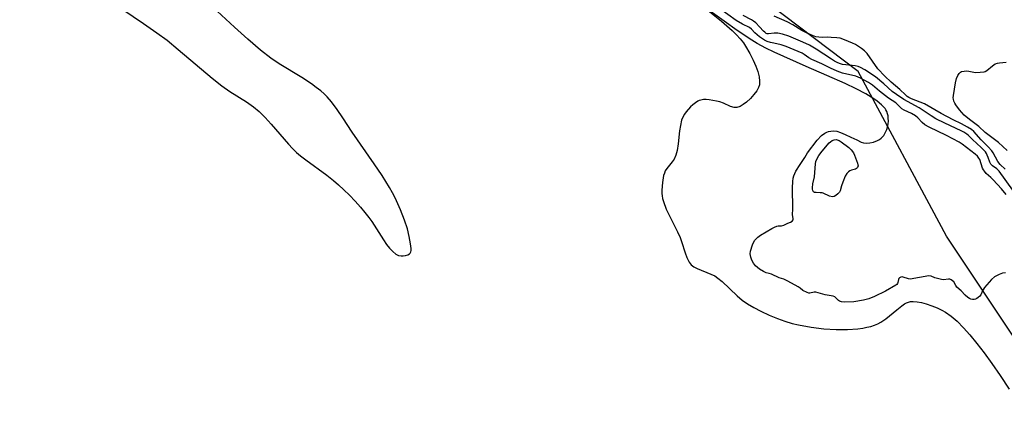
# Model space of a CAD drawing. Units: inches. Extents: x 1237764 to 1243764, y 493456 to 497457.
# Drawn here: x 1241550 to 1241986, y 496154 to 496331 of the extents above; entities that cross this region are included whole.
import ezdxf

# ---------------------------------------------------------------- set-up
doc = ezdxf.new("R2010")
doc.units = ezdxf.units.IN
doc.header["$MEASUREMENT"] = 0
for name, color, linetype in [('HYDRO-Stream Poly Centerlines', 142, 'Continuous'), ('HYDRO-Water Body', 4, 'Continuous'), ('NTRL-Trees', 3, 'Continuous'), ('Undefined', 1, 'Continuous')]:
    doc.layers.add(name, color=color, linetype=linetype)

msp = doc.modelspace()

# ---------------------------------------------------------------- linework, layer by layer
at = {"layer": 'HYDRO-Stream Poly Centerlines'}
for points in [[(1241586.18, 496342.22), (1241605.04, 496329.43), (1241610.94, 496325.26), (1241615.44, 496321.91), (1241620.4, 496317.87), (1241635.46, 496305.13), (1241639.67, 496301.8), (1241643.15, 496299.3), (1241650.58, 496294.65), (1241653.74, 496292.49), (1241656.28, 496290.33), (1241658.91, 496287.67), (1241661.59, 496284.7), (1241669.15, 496275.96), (1241671.03, 496273.95), (1241672.79, 496272.26), (1241674.55, 496270.77), (1241676.92, 496268.92), (1241686.17, 496262.14), (1241689.18, 496259.82), (1241691.36, 496257.93), (1241693.75, 496255.72), (1241696.23, 496253.27), (1241698.73, 496250.67), (1241701.14, 496248), (1241703.11, 496245.68), (1241704.87, 496243.44), (1241706.18, 496241.62), (1241711.24, 496233.45), (1241712.58, 496231.52), (1241713.96, 496229.77), (1241715.38, 496228.29), (1241716.83, 496227.18), (1241718.02, 496226.62), (1241719.2, 496226.41), (1241720.05, 496226.47), (1241721.08, 496226.65), (1241722.07, 496226.92), (1241722.8, 496227.26), (1241723.11, 496227.56), (1241723.4, 496228.19), (1241723.5, 496228.73), (1241723.53, 496229.66), (1241723.29, 496231.79), (1241722.66, 496235.07), (1241721.9, 496238.36), (1241720.64, 496242.24), (1241718.86, 496246.77), (1241716.47, 496252.11), (1241715.34, 496254.33), (1241714.01, 496256.69), (1241710.67, 496262.03), (1241707.15, 496267.23), (1241697.39, 496281.23), (1241693.25, 496287.55), (1241690.73, 496291.24), (1241688.2, 496294.65), (1241686.28, 496296.93), (1241684.98, 496298.23), (1241683.47, 496299.53), (1241681.51, 496301.06), (1241679.37, 496302.58), (1241675.07, 496305.38), (1241665.15, 496311.47), (1241661.36, 496314.02), (1241656.81, 496317.58), (1241651.18, 496322.44), (1241645.32, 496327.77), (1241631.83, 496340.35)], [(1241852.99, 496336.88), (1241861.02, 496330.43), (1241865.78, 496326.25), (1241867.65, 496324.41), (1241869.34, 496322.57), (1241870.79, 496320.76), (1241871.77, 496319.28), (1241873.6, 496316.08), (1241875.06, 496313.19), (1241876.27, 496310.45), (1241877.13, 496308.04), (1241877.73, 496305.71), (1241877.97, 496303.86), (1241877.88, 496302.21), (1241877.53, 496301.02), (1241876.7, 496299.54), (1241875.46, 496297.85), (1241873.92, 496296.12), (1241872.19, 496294.52), (1241870.74, 496293.44), (1241869.3, 496292.63), (1241867.91, 496292.17), (1241867.25, 496292.1), (1241866.63, 496292.15), (1241865.13, 496292.65), (1241861.98, 496294.08), (1241860.38, 496294.61), (1241858.79, 496295.02), (1241855.66, 496295.56), (1241854.3, 496295.65), (1241853.03, 496295.63), (1241851.91, 496295.47), (1241851.19, 496295.24), (1241850.55, 496294.92), (1241849.52, 496294.24), (1241848.44, 496293.38), (1241847.36, 496292.38), (1241845.4, 496290.21), (1241844.62, 496289.15), (1241844.03, 496288.17), (1241843.36, 496286.48), (1241842.83, 496284.15), (1241842.51, 496281.87), (1241841.88, 496276.01), (1241841.4, 496273.07), (1241840.84, 496271.02), (1241840.05, 496269.29), (1241839.22, 496268.11), (1241836.91, 496265.18), (1241836.17, 496264.03), (1241835.78, 496263.08), (1241835.43, 496261.95), (1241834.86, 496258.98), (1241834.59, 496255.54), (1241834.61, 496254), (1241834.72, 496252.95), (1241834.92, 496251.89), (1241835.31, 496250.48), (1241836.6, 496247.12), (1241838.11, 496243.9), (1241841.6, 496237), (1241842.72, 496234.55), (1241843.33, 496232.85), (1241844.94, 496227.72), (1241845.69, 496225.71), (1241846.7, 496223.7), (1241847.18, 496223.01), (1241847.7, 496222.44), (1241848.83, 496221.62), (1241850.3, 496220.84), (1241856.41, 496218.33), (1241858.05, 496217.53), (1241859.51, 496216.56), (1241861.37, 496215.04), (1241868.02, 496208.69), (1241870.22, 496206.79), (1241872.55, 496205.18), (1241875.34, 496203.53), (1241878.46, 496201.9), (1241882.12, 496200.2), (1241885.86, 496198.65), (1241889.19, 496197.44), (1241892.31, 496196.47), (1241895.12, 496195.8), (1241900.77, 496194.83), (1241906.44, 496194.16), (1241911.81, 496193.82), (1241916.9, 496193.81), (1241921.49, 496194.12), (1241923.68, 496194.42), (1241925.47, 496194.76), (1241927.18, 496195.18), (1241928.79, 496195.69), (1241930.29, 496196.29), (1241931.65, 496196.98), (1241933.94, 496198.57), (1241938.72, 496202.58), (1241940.97, 496204.31), (1241942.22, 496205.12), (1241943.11, 496205.6), (1241943.98, 496205.96), (1241944.8, 496206.16), (1241946.05, 496206.24), (1241947.8, 496206.09), (1241949.75, 496205.71), (1241951.8, 496205.16), (1241954.23, 496204.34), (1241956.56, 496203.4), (1241958.65, 496202.41), (1241960.39, 496201.43), (1241962.87, 496199.65), (1241965.42, 496197.43), (1241968.3, 496194.56), (1241971.17, 496191.37), (1241974.26, 496187.63), (1241977.47, 496183.45), (1241980.9, 496178.72), (1241984.6, 496173.36), (1241988.46, 496167.41)]]:
    msp.add_lwpolyline(points, dxfattribs=at)
at = {"layer": 'HYDRO-Water Body'}
for points in [[(1241586.18, 496342.22, 0), (1241605.04, 496329.43, 0), (1241610.94, 496325.26, 0), (1241615.44, 496321.91, 0), (1241620.4, 496317.87, 0), (1241635.46, 496305.13, 0), (1241639.67, 496301.8, 0), (1241643.15, 496299.3, 0), (1241650.58, 496294.65, 0), (1241653.74, 496292.49, 0), (1241656.28, 496290.33, 0), (1241658.91, 496287.67, 0), (1241661.59, 496284.7, 0), (1241669.15, 496275.96, 0), (1241671.03, 496273.95, 0), (1241672.79, 496272.26, 0), (1241674.55, 496270.77, 0), (1241676.92, 496268.92, 0), (1241686.17, 496262.14, 0), (1241689.18, 496259.82, 0), (1241691.36, 496257.93, 0), (1241693.75, 496255.72, 0), (1241696.23, 496253.27, 0), (1241698.73, 496250.67, 0), (1241701.14, 496248, 0), (1241703.11, 496245.68, 0), (1241704.87, 496243.44, 0), (1241706.18, 496241.62, 0), (1241711.24, 496233.45, 0), (1241712.58, 496231.52, 0), (1241713.96, 496229.77, 0), (1241715.38, 496228.29, 0), (1241716.83, 496227.18, 0), (1241718.02, 496226.62, 0), (1241719.2, 496226.41, 0), (1241720.05, 496226.47, 0), (1241721.08, 496226.65, 0), (1241722.07, 496226.92, 0), (1241722.8, 496227.26, 0), (1241723.11, 496227.56, 0), (1241723.4, 496228.19, 0), (1241723.5, 496228.73, 0), (1241723.53, 496229.66, 0), (1241723.29, 496231.79, 0), (1241722.66, 496235.07, 0), (1241721.9, 496238.36, 0), (1241720.64, 496242.24, 0), (1241718.86, 496246.77, 0), (1241716.47, 496252.11, 0), (1241715.34, 496254.33, 0), (1241714.01, 496256.69, 0), (1241710.67, 496262.03, 0), (1241707.15, 496267.23, 0), (1241697.39, 496281.23, 0), (1241693.25, 496287.55, 0), (1241690.73, 496291.24, 0), (1241688.2, 496294.65, 0), (1241686.28, 496296.93, 0), (1241684.98, 496298.23, 0), (1241683.47, 496299.53, 0), (1241681.51, 496301.06, 0), (1241679.37, 496302.58, 0), (1241675.07, 496305.38, 0), (1241665.15, 496311.47, 0), (1241661.36, 496314.02, 0), (1241656.81, 496317.58, 0), (1241651.18, 496322.44, 0), (1241645.32, 496327.77, 0), (1241631.83, 496340.35, 0)], [(1241852.99, 496336.88, 0), (1241861.02, 496330.43, 0), (1241865.78, 496326.25, 0), (1241867.65, 496324.41, 0), (1241869.34, 496322.57, 0), (1241870.79, 496320.76, 0), (1241871.77, 496319.28, 0), (1241873.6, 496316.08, 0), (1241875.06, 496313.19, 0), (1241876.27, 496310.45, 0), (1241877.13, 496308.04, 0), (1241877.73, 496305.71, 0), (1241877.97, 496303.86, 0), (1241877.88, 496302.21, 0), (1241877.53, 496301.02, 0), (1241876.7, 496299.54, 0), (1241875.46, 496297.85, 0), (1241873.92, 496296.12, 0), (1241872.19, 496294.52, 0), (1241870.74, 496293.44, 0), (1241869.3, 496292.63, 0), (1241867.91, 496292.17, 0), (1241867.25, 496292.1, 0), (1241866.63, 496292.15, 0), (1241865.13, 496292.65, 0), (1241861.98, 496294.08, 0), (1241860.38, 496294.61, 0), (1241858.79, 496295.02, 0), (1241855.66, 496295.56, 0), (1241854.3, 496295.65, 0), (1241853.03, 496295.63, 0), (1241851.91, 496295.47, 0), (1241851.19, 496295.24, 0), (1241850.55, 496294.92, 0), (1241849.52, 496294.24, 0), (1241848.44, 496293.38, 0), (1241847.36, 496292.38, 0), (1241845.4, 496290.21, 0), (1241844.62, 496289.15, 0), (1241844.03, 496288.17, 0), (1241843.36, 496286.48, 0), (1241842.83, 496284.15, 0), (1241842.51, 496281.87, 0), (1241841.88, 496276.01, 0), (1241841.4, 496273.07, 0), (1241840.84, 496271.02, 0), (1241840.05, 496269.29, 0), (1241839.22, 496268.11, 0), (1241836.91, 496265.18, 0), (1241836.17, 496264.03, 0), (1241835.78, 496263.08, 0), (1241835.43, 496261.95, 0), (1241834.86, 496258.98, 0), (1241834.59, 496255.54, 0), (1241834.61, 496254, 0), (1241834.72, 496252.95, 0), (1241834.92, 496251.89, 0), (1241835.31, 496250.48, 0), (1241836.6, 496247.12, 0), (1241838.11, 496243.9, 0), (1241841.6, 496237, 0), (1241842.72, 496234.55, 0), (1241843.33, 496232.85, 0), (1241844.94, 496227.72, 0), (1241845.69, 496225.71, 0), (1241846.7, 496223.7, 0), (1241847.18, 496223.01, 0), (1241847.7, 496222.44, 0), (1241848.83, 496221.62, 0), (1241850.3, 496220.84, 0), (1241856.41, 496218.33, 0), (1241858.05, 496217.53, 0), (1241859.51, 496216.56, 0), (1241861.37, 496215.04, 0), (1241868.02, 496208.69, 0), (1241870.22, 496206.79, 0), (1241872.55, 496205.18, 0), (1241875.34, 496203.53, 0), (1241878.46, 496201.9, 0), (1241882.12, 496200.2, 0), (1241885.86, 496198.65, 0), (1241889.19, 496197.44, 0), (1241892.31, 496196.47, 0), (1241895.12, 496195.8, 0), (1241900.77, 496194.83, 0), (1241906.44, 496194.16, 0), (1241911.81, 496193.82, 0), (1241916.9, 496193.81, 0), (1241921.49, 496194.12, 0), (1241923.68, 496194.42, 0), (1241925.47, 496194.76, 0), (1241927.18, 496195.18, 0), (1241928.79, 496195.69, 0), (1241930.29, 496196.29, 0), (1241931.65, 496196.98, 0), (1241933.94, 496198.57, 0), (1241938.72, 496202.58, 0), (1241940.97, 496204.31, 0), (1241942.22, 496205.12, 0), (1241943.11, 496205.6, 0), (1241943.98, 496205.96, 0), (1241944.8, 496206.16, 0), (1241946.05, 496206.24, 0), (1241947.8, 496206.09, 0), (1241949.75, 496205.71, 0), (1241951.8, 496205.16, 0), (1241954.23, 496204.34, 0), (1241956.56, 496203.4, 0), (1241958.65, 496202.41, 0), (1241960.39, 496201.43, 0), (1241962.87, 496199.65, 0), (1241965.42, 496197.43, 0), (1241968.3, 496194.56, 0), (1241971.17, 496191.37, 0), (1241974.26, 496187.63, 0), (1241977.47, 496183.45, 0), (1241980.9, 496178.72, 0), (1241984.6, 496173.36, 0), (1241988.46, 496167.41, 0)]]:
    msp.add_polyline3d(points, dxfattribs=at)
at = {"layer": 'NTRL-Trees'}
msp.add_lwpolyline([(1242014.52, 496154.45), (1241960.7, 496235.18), (1241921.64, 496308.1), (1241750.63, 496437.44), (1241692.68, 496509.99), (1241578.76, 496631.02), (1241550.11, 496678.76), (1241557.92, 496697.86), (1241589.17, 496710.88), (1241697.68, 496702.2), (1241878.24, 496697.86), (1241994.56, 496662.27)], dxfattribs=at)
at = {"layer": 'Undefined'}
for points, elevation in [([(1241986.85, 496218.89), (1241985.6, 496218.77), (1241984.07, 496218.23), (1241982.06, 496217.12), (1241980.71, 496215.95), (1241977.66, 496212.42), (1241976.74, 496210.98), (1241975.94, 496209.18), (1241975.46, 496208.53), (1241974.84, 496207.94), (1241974.24, 496207.54), (1241973.6, 496207.24), (1241973.08, 496207.1), (1241972.31, 496207.06), (1241971.57, 496207.19), (1241970.9, 496207.49), (1241970.16, 496208.02), (1241969.08, 496209.02), (1241967.24, 496210.97), (1241965.39, 496212.57), (1241964.83, 496213.3), (1241963.98, 496214.88), (1241963.48, 496215.39), (1241962.84, 496215.81), (1241962.23, 496216.06), (1241961.62, 496216.16), (1241959.42, 496215.85), (1241958.49, 496215.9), (1241955.62, 496216.62), (1241953.99, 496217.49), (1241953, 496217.61), (1241944.73, 496216.16), (1241943.93, 496216.27), (1241941.63, 496217.05), (1241941.09, 496217.09), (1241940.6, 496217), (1241940.01, 496216.73), (1241939.66, 496216.41), (1241939.45, 496215.98), (1241939.17, 496214.62), (1241939, 496214.11), (1241938.75, 496213.77), (1241938.34, 496213.41), (1241933.73, 496210.72), (1241928.83, 496208.42), (1241926.34, 496207.36), (1241924.06, 496206.77), (1241919.67, 496206.05), (1241915.68, 496205.9), (1241914.22, 496206.01), (1241913.32, 496206.28), (1241912.9, 496206.59), (1241911.62, 496208.03), (1241911.26, 496208.26), (1241910.57, 496208.5), (1241906.94, 496209.18), (1241902.87, 496210.35), (1241902.09, 496210.31), (1241900.22, 496209.87), (1241899.75, 496209.91), (1241898.96, 496210.17), (1241897.14, 496211.13), (1241895.87, 496212.18), (1241895.06, 496212.7), (1241892.09, 496214.38), (1241890.1, 496215.38), (1241888.62, 496216.04), (1241886.63, 496216.73), (1241883.19, 496218.27), (1241882.22, 496218.61), (1241880.8, 496218.96), (1241879.73, 496219.42), (1241877.93, 496220.52), (1241876.19, 496221.96), (1241875.19, 496223.18), (1241874.49, 496224.53), (1241874.05, 496225.82), (1241873.83, 496227.29), (1241873.94, 496228.53), (1241874.78, 496231.35), (1241875.19, 496232.37), (1241875.81, 496233.33), (1241877.14, 496234.66), (1241878.34, 496235.57), (1241883.4, 496238.55), (1241884.53, 496239.12), (1241885.6, 496239.54), (1241886.22, 496239.65), (1241887.66, 496239.68), (1241888.72, 496240.02), (1241890.45, 496240.87), (1241891.7, 496241.32), (1241892.32, 496241.77), (1241892.78, 496242.33), (1241892.89, 496242.65), (1241892.89, 496243), (1241892.49, 496244.67), (1241892.63, 496247.31), (1241892.46, 496256.6), (1241892.66, 496259.4), (1241892.89, 496260.82), (1241893.16, 496261.89), (1241893.54, 496262.93), (1241894.04, 496263.91), (1241895.88, 496266.94), (1241898.01, 496269.97), (1241899.19, 496272.09), (1241903.52, 496277.65), (1241905.44, 496279.7), (1241906.81, 496280.73), (1241907.74, 496281.2), (1241908.53, 496281.49), (1241909.58, 496281.71), (1241910.55, 496281.78), (1241912.12, 496281.64), (1241913.79, 496281.14), (1241915.92, 496280.22), (1241918.4, 496278.98), (1241921.1, 496277.84), (1241923.01, 496276.75), (1241924.01, 496276.44), (1241925.49, 496276.33), (1241926.75, 496276.46), (1241928.39, 496276.86), (1241930.17, 496277.54), (1241931.07, 496278.02), (1241931.78, 496278.52), (1241932.4, 496279.09), (1241932.94, 496279.73), (1241933.65, 496280.98), (1241934.31, 496282.37), (1241934.84, 496283.97), (1241934.97, 496284.85), (1241935.01, 496286.15), (1241934.99, 496287.35), (1241934.87, 496288.41), (1241934.65, 496289.38), (1241934.31, 496290.42), (1241933.93, 496291.15), (1241933.55, 496291.69), (1241932, 496293.33), (1241930.02, 496294.94), (1241928.58, 496295.99), (1241924.99, 496298.17), (1241920.8, 496300.42), (1241915.85, 496302.81), (1241907.72, 496306.37), (1241898.57, 496310.25), (1241884.47, 496316.62), (1241880.75, 496318.42), (1241876.92, 496320.52), (1241874.53, 496321.93), (1241868, 496326.28), (1241862.23, 496330.33), (1241851.87, 496337.82)], 156), ([(1241987.2, 496253.65), (1241985.12, 496256.08), (1241981.45, 496260.1), (1241980.48, 496261.07), (1241978.4, 496262.86), (1241977.53, 496263.88), (1241977.11, 496264.57), (1241976.77, 496265.34), (1241975.49, 496269.04), (1241975.16, 496269.77), (1241974.54, 496270.61), (1241973.48, 496271.54), (1241967.77, 496275.93), (1241966.35, 496276.86), (1241960.71, 496279.76), (1241953.15, 496283.42), (1241951.22, 496284.49), (1241950.01, 496285.46), (1241948.02, 496287.52), (1241946.96, 496288.41), (1241945.25, 496289.47), (1241942.04, 496291.01), (1241941.02, 496291.61), (1241938.27, 496294.19), (1241935.02, 496296.32), (1241931.07, 496299.39), (1241928, 496302.04), (1241926.26, 496303.2), (1241922.67, 496305.13), (1241920.58, 496306.09), (1241914.61, 496307.35), (1241912.29, 496308.25), (1241909.35, 496309.56), (1241905.5, 496311.47), (1241901.12, 496313.45), (1241899.82, 496314.2), (1241897.7, 496315.68), (1241896.75, 496316.22), (1241889.72, 496319.23), (1241887.51, 496319.98), (1241884.19, 496320.63), (1241882.75, 496321), (1241881.34, 496321.45), (1241880.11, 496322.01), (1241878.73, 496322.81), (1241877.86, 496323.47), (1241875.86, 496325.24), (1241874.35, 496326.83), (1241873.52, 496327.53), (1241870.39, 496329.12), (1241867.54, 496330.69), (1241860.13, 496335.96)], 158), ([(1241993.5, 496250.75), (1241984.06, 496264.01), (1241983.06, 496265.04), (1241981.13, 496266.25), (1241980.4, 496266.97), (1241979.91, 496267.87), (1241979.26, 496269.94), (1241978.83, 496271.03), (1241978.44, 496271.81), (1241977.98, 496272.48), (1241976.16, 496274.39), (1241972.3, 496277.96), (1241970.55, 496279.69), (1241969.73, 496280.38), (1241968.51, 496281.18), (1241967.31, 496281.84), (1241959.96, 496285.19), (1241956.11, 496287.07), (1241953.91, 496288.43), (1241948.68, 496291.97), (1241941.85, 496295.68), (1241938.57, 496297.88), (1241936.68, 496299.25), (1241932.99, 496302.57), (1241929.25, 496305.67), (1241924.62, 496308.82), (1241922.67, 496309.93), (1241921.66, 496310.35), (1241920.34, 496310.68), (1241916.09, 496311.03), (1241914.75, 496311.22), (1241913.85, 496311.49), (1241912.63, 496311.98), (1241911.19, 496312.68), (1241909.76, 496313.51), (1241903.02, 496317.97), (1241900.13, 496319.73), (1241897.18, 496321.15), (1241890.86, 496323.79), (1241888.09, 496324.71), (1241886.05, 496325.08), (1241884.41, 496325.14), (1241881.84, 496324.74), (1241881.35, 496324.81), (1241880.92, 496324.99), (1241880.26, 496325.46), (1241879.65, 496326.02), (1241877.86, 496327.85), (1241876.29, 496329.64), (1241875.29, 496330.44), (1241874.33, 496331.01), (1241870.62, 496332.85)], 160), ([(1241986.72, 496264.77), (1241984.59, 496266.95), (1241983.52, 496268.25), (1241981.44, 496272.06), (1241980.82, 496273.01), (1241979.28, 496274.77), (1241976.19, 496277.85), (1241972.93, 496281.55), (1241971.8, 496282.44), (1241970.13, 496283.47), (1241967.42, 496284.92), (1241963.66, 496286.75), (1241958.47, 496289.44), (1241950.96, 496293.75), (1241949.1, 496294.58), (1241945.19, 496296.06), (1241944.14, 496296.56), (1241943.4, 496297.01), (1241942.53, 496297.74), (1241940.1, 496300.16), (1241936.2, 496303.4), (1241933.4, 496306.07), (1241930.37, 496309.35), (1241925.55, 496316.04), (1241924.42, 496317.2), (1241923.06, 496318.23), (1241920.38, 496319.99), (1241919.12, 496320.7), (1241915.57, 496322.14), (1241913.64, 496322.83), (1241912.22, 496323.06), (1241909.62, 496323.22), (1241908.18, 496323.25), (1241905.83, 496323.16), (1241904.13, 496323.24), (1241902.8, 496323.48), (1241901.33, 496324), (1241898.75, 496325.22), (1241896.72, 496326.28), (1241892.74, 496328.71), (1241890.17, 496330.07), (1241884.4, 496332.68)], 162), ([(1241987.7, 496273.13), (1241983.84, 496276.61), (1241977.83, 496281), (1241975.09, 496283.73), (1241970.95, 496286.76), (1241968.63, 496288.72), (1241966.47, 496291.15), (1241964.84, 496293.27), (1241964.43, 496294), (1241964.02, 496294.99), (1241963.83, 496295.77), (1241963.78, 496296.46), (1241963.88, 496297.53), (1241964.81, 496303.04), (1241965.26, 496305.04), (1241965.82, 496306.33), (1241966.39, 496307.27), (1241966.93, 496307.82), (1241967.42, 496308.05), (1241968.54, 496308.26), (1241969.72, 496308.33), (1241970.6, 496308.28), (1241972.9, 496307.8), (1241973.75, 496307.69), (1241975.73, 496307.74), (1241977.39, 496307.95), (1241977.9, 496308.11), (1241978.64, 496308.55), (1241981.15, 496310.66), (1241982.37, 496311.43), (1241983.42, 496311.82), (1241984.25, 496312.01), (1241987.22, 496312.23)], 164)]:
    msp.add_lwpolyline(points, dxfattribs=dict(at, elevation=elevation))
at = {"layer": 'Undefined', "elevation": 158}
msp.add_lwpolyline([(1241910.21, 496252.61), (1241908.91, 496252.92), (1241906.19, 496254.13), (1241905.63, 496254.3), (1241904.78, 496254.4), (1241903.04, 496254.42), (1241902.26, 496254.56), (1241901.86, 496254.79), (1241901.48, 496255.36), (1241901.36, 496255.94), (1241901.36, 496256.62), (1241901.61, 496258.39), (1241902.32, 496261.47), (1241902.67, 496267.13), (1241902.87, 496268.27), (1241903.15, 496268.97), (1241904.27, 496270.89), (1241905.61, 496272.86), (1241908.82, 496276.52), (1241909.35, 496277.01), (1241910.13, 496277.49), (1241910.95, 496277.81), (1241911.83, 496277.96), (1241913.15, 496277.54), (1241914.15, 496276.98), (1241917.54, 496274.36), (1241918.54, 496273.39), (1241919.5, 496272.09), (1241920, 496271.08), (1241921.3, 496267.56), (1241921.52, 496266.76), (1241921.58, 496266.25), (1241921.37, 496265.58), (1241920.86, 496265.07), (1241920.38, 496264.85), (1241918.71, 496264.43), (1241917.92, 496264.14), (1241917.3, 496263.69), (1241916.58, 496262.92), (1241915.86, 496261.77), (1241914.78, 496259.14), (1241914.17, 496257.48), (1241913.6, 496255.28), (1241913.33, 496254.69), (1241912.65, 496253.89), (1241911.72, 496253.18), (1241910.98, 496252.77)], close=True, dxfattribs=at)

doc.saveas('drawing.dxf')
